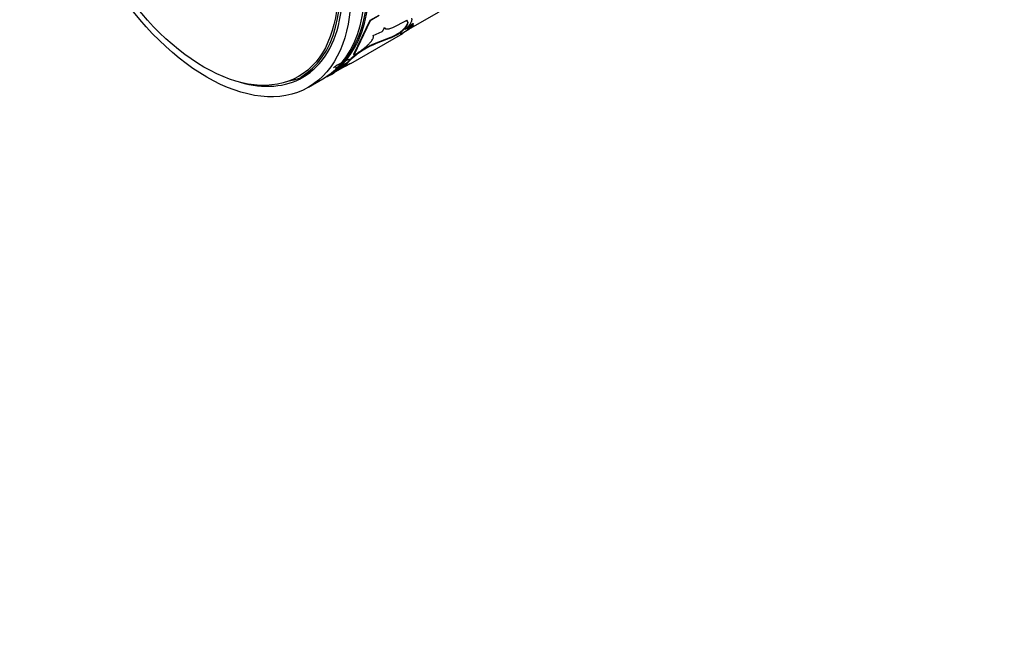
# Model space of a CAD drawing. Units: millimetres. Extents: x 0 to 1245, y 0 to 2480.
# Drawn here: x 465 to 562, y 0 to 61 of the extents above; entities that cross this region are included whole.
import ezdxf
from ezdxf import colors
from ezdxf.entities.mleader import LeaderData, LeaderLine
from ezdxf.math import Vec2, Vec3

# ---------------------------------------------------------------- set-up
doc = ezdxf.new("R2010")
doc.units = ezdxf.units.MM
doc.layers.add('DV7_Défaut', color=7, linetype='Continuous')
doc.layers.add('Défaut', color=7, linetype='Continuous')

# ---------------------------------------------------------------- blocks, each defined once
blk = doc.blocks.new('_DOT')
at = {"color": 0}
blk.add_line((0, 0), (-1, 0), dxfattribs=at)
at = {"color": 0, "const_width": 0.333}
blk.add_lwpolyline([(-0.1665, 0, 1), (0.1665, 0, 1)], format="xyb", close=True, dxfattribs=at)
blk = doc.blocks.new('SE6')
at = {"layer": 'DV7_Défaut', "color": 7, "linetype": 'Continuous'}
for p, q in [((500.352, 61.372), (499.463, 60.858)), ((500.386, 61.342), (499.497, 60.828)), ((503.235, 59.97), (506.264, 61.719)), ((499.463, 60.858), (497.871, 57.513)), ((499.497, 60.828), (497.902, 57.475)), ((499.463, 60.858), (499.497, 60.828)), ((501.841, 60.228), (502.935, 60.806)), ((503.051, 60.886), (503.083, 60.849)), ((503.71, 60.4), (503.737, 60.359)), ((503.717, 60.568), (503.745, 60.528)), ((497.577, 56.646), (502.696, 59.601)), ((499.779, 59.382), (500.671, 59.771)), ((501.505, 59.193), (500.057, 58.641)), ((501.533, 59.153), (500.087, 58.602)), ((501.505, 59.193), (501.533, 59.153)), ((502.521, 59.775), (502.549, 59.734)), ((497.656, 58.198), (497.67, 58.152)), ((500.057, 58.641), (500.087, 58.602)), ((497.638, 57.141), (497.011, 56.489)), ((497.668, 57.101), (497.039, 56.447)), ((497.626, 57.223), (497.645, 57.178)), ((497.638, 57.141), (497.668, 57.101)), ((497.871, 57.513), (497.902, 57.475)), ((495.273, 55.373), (496.982, 56.36)), ((496.091, 56.233), (496.111, 56.188)), ((497.011, 56.489), (497.039, 56.447)), ((497.165, 56.433), (497.563, 56.672)), ((492.671, 55.315), (493.516, 55.803)), ((495.692, 55.617), (495.276, 55.407)), ((495.276, 55.407), (495.3, 55.363)), ((495.717, 55.574), (495.3, 55.363)), ((495.692, 55.617), (495.717, 55.574)), ((493.434, 54.312), (494.848, 55.128))]:
    blk.add_line(p, q, dxfattribs=at)
for centre, radius, start, end in [((497.267, 68.591), 10.471, 299.86707, 308.16895), ((516.447, 41.253), 23.133, 123.38767, 125.79977), ((515.642, 42.425), 21.661, 123.31275, 125.8907), ((505.642, 56.366), 4.473, 115.59804, 124.40196), ((500.845, 63.331), 4.033, 304.72129, 315.97611), ((505.727, 56.226), 4.586, 115.70704, 124.29296), ((497.319, 67.691), 9.473, 296.22537, 303.3097), ((497.222, 67.87), 9.725, 296.31683, 303.21706), ((503.384, 50.576), 8.724, 112.41815, 131.19767), ((503.419, 50.53), 8.733, 112.42966, 131.19437), ((495.105, 62.741), 5.963, 297.96766, 308.1247), ((513.882, 27.479), 33.558, 120.35173, 123.67075), ((515.247, 25.54), 35.875, 120.62608, 123.02972), ((514.915, 26.096), 35.178, 120.63301, 123.0751), ((500.479, 49.707), 7.967, 112.54044, 125.08328), ((491.825, 67.367), 11.923, 290.9652, 297.21242), ((491.756, 67.519), 12.14, 291.02688, 295.10696)]:
    blk.add_arc(centre, radius, start, end, dxfattribs=at)
for centre, major_axis, start_param, end_param in [((484.848, 72.449), (10, -17.321), 0, 3.141593), ((485.273, 72.694), (10, -17.321), 0, 3.141593), ((485.202, 72.653), (-9.95, 17.234), 3.265923, 6.158855), ((483.434, 71.632), (9.437, -16.346), 0, 3.678956), ((483.296, 71.553), (9.375, -16.238), 0, 3.141593), ((483.434, 71.632), (9.437, -16.346), 5.745822, 6.283185), ((484.141, 72.041), (9.438, -16.346), 6.090817, 6.245714), ((484.141, 72.041), (9.375, -16.238), 0, 0.050993)]:
    blk.add_ellipse(centre, major_axis=major_axis, ratio=0.57735, start_param=start_param, end_param=end_param, dxfattribs=at)
for centre, major_axis in [((483.434, 71.632), (10, -17.321)), ((483.159, 71.474), (-9.3, 16.108))]:
    blk.add_ellipse(centre, major_axis=major_axis, ratio=0.57735, dxfattribs=at)
for points, knots in [([(503.557, 61.084), (503.576, 61.005), (503.578, 60.934), (503.564, 60.859), (503.562, 60.847), (503.557, 60.826), (503.554, 60.815), (503.545, 60.783), (503.538, 60.762), (503.513, 60.696), (503.492, 60.65), (503.415, 60.51), (503.346, 60.409), (503.246, 60.289), (503.239, 60.281), (503.219, 60.258), (503.209, 60.246), (503.176, 60.209), (503.152, 60.183), (503.073, 60.1), (503.013, 60.04), (502.943, 59.974)], [0, 0, 0, 0, 0.25, 0.25, 0.28125, 0.28125, 0.3125, 0.3125, 0.375, 0.375, 0.5, 0.5, 0.75, 0.75, 0.78125, 0.78125, 0.8125, 0.8125, 0.875, 0.875, 1, 1, 1, 1]), ([(500.671, 59.771), (500.69, 59.795), (500.728, 59.842), (500.776, 59.91), (500.816, 59.974), (500.848, 60.033), (500.87, 60.088), (500.885, 60.139), (500.887, 60.169), (500.888, 60.184)], [0, 0, 0, 0, 0.147323, 0.290211, 0.430371, 0.56961, 0.709773, 0.852667, 1, 1, 1, 1]), ([(500.888, 60.184), (500.898, 60.168), (500.918, 60.138), (500.953, 60.101), (500.991, 60.073), (501.044, 60.048), (501.116, 60.032), (501.211, 60.03), (501.317, 60.042), (501.448, 60.072), (501.62, 60.13), (501.765, 60.194), (501.841, 60.228)], [0, 0, 0, 0, 0.077523, 0.150901, 0.220313, 0.285969, 0.393015, 0.500286, 0.600338, 0.700227, 0.842226, 1, 1, 1, 1]), ([(503.051, 60.886), (503.112, 60.834), (503.145, 60.778), (503.154, 60.7), (503.155, 60.679), (503.152, 60.64), (503.149, 60.619), (503.136, 60.556), (503.12, 60.511), (503.053, 60.365), (502.982, 60.259), (502.861, 60.114), (502.84, 60.091), (502.789, 60.035), (502.761, 60.005), (502.67, 59.913), (502.6, 59.846), (502.521, 59.775)], [0, 0, 0, 0, 0.25, 0.25, 0.3125, 0.3125, 0.375, 0.375, 0.5, 0.5, 0.75, 0.75, 0.8125, 0.8125, 0.875, 0.875, 1, 1, 1, 1]), ([(503.083, 60.849), (503.097, 60.836), (503.124, 60.811), (503.154, 60.769), (503.174, 60.725), (503.189, 60.66), (503.182, 60.563), (503.134, 60.426), (503.047, 60.272), (502.924, 60.109), (502.758, 59.928), (502.622, 59.801), (502.549, 59.734)], [0, 0, 0, 0, 0.068524, 0.132937, 0.19335, 0.249895, 0.374824, 0.499899, 0.624927, 0.749972, 0.866941, 1, 1, 1, 1]), ([(502.935, 60.806), (502.95, 60.814), (502.977, 60.829), (503.013, 60.844), (503.043, 60.853), (503.067, 60.855), (503.077, 60.851), (503.083, 60.849)], [0, 0, 0, 0, 0.205908, 0.403225, 0.597509, 0.794575, 1, 1, 1, 1]), ([(498.786, 58.05), (498.825, 58.081), (498.902, 58.142), (499.013, 58.234), (499.117, 58.325), (499.215, 58.415), (499.307, 58.503), (499.393, 58.59), (499.472, 58.676), (499.545, 58.761), (499.628, 58.866), (499.71, 58.986), (499.777, 59.112), (499.81, 59.221), (499.814, 59.314), (499.791, 59.359), (499.779, 59.382)], [0, 0, 0, 0, 0.05968, 0.117384, 0.173479, 0.228365, 0.282469, 0.336237, 0.390122, 0.444576, 0.500035, 0.599039, 0.695951, 0.793397, 0.893961, 1, 1, 1, 1]), ([(502.481, 59.511), (502.537, 59.539), (502.581, 59.56), (502.629, 59.583), (502.642, 59.588), (502.669, 59.6), (502.68, 59.605), (502.726, 59.623), (502.729, 59.621), (502.697, 59.602)], [0, 0, 0, 0, 0.251539, 0.251539, 0.377308, 0.377308, 0.503077, 0.503077, 1, 1, 1, 1]), ([(497.039, 56.447), (497.028, 56.436), (497.007, 56.414), (496.987, 56.389), (496.975, 56.37), (496.973, 56.359), (496.981, 56.355), (496.998, 56.357), (497.025, 56.366), (497.062, 56.382), (497.108, 56.403), (497.146, 56.423), (497.165, 56.433)], [0, 0, 0, 0, 0.104203, 0.205684, 0.305068, 0.403023, 0.500245, 0.597447, 0.695341, 0.794625, 0.895968, 1, 1, 1, 1])]:
    blk.add_open_spline(points, degree=3, knots=knots, dxfattribs=at)
blk.add_open_spline([(497.011, 56.489), (496.954, 56.429), (496.935, 56.399), (496.956, 56.398)], degree=3, dxfattribs=at)

msp = doc.modelspace()

# ---------------------------------------------------------------- block references
at = {"layer": 'Défaut'}
msp.add_blockref('SE6', (0, 0), dxfattribs=at)

# ---------------------------------------------------------------- leaders
at = {"layer": 'Défaut', "color": 7, "linetype": 'Continuous'}
ml = msp.add_multileader_mtext('Standard', dxfattribs=at)
ml.set_content('{\\pxsm0.9;\\fSolid Edge ISO|b1||i0||c0|p34;\\W1.;23/09/2019\\P}', color=256)
ml.set_leader_properties()
ml.set_arrow_properties(name='DOT')
ml.build(insert=Vec2(0, 0))
ml.multileader.update_dxf_attribs({"leader_type": 0, "dogleg_length": 0, "arrow_head_size": 12})
ctx = ml.context
ctx.base_point, ctx.char_height, ctx.arrow_head_size, ctx.landing_gap_size = Vec3(1010.378, 2472.731), 12, 12, 4.2
notes = []
notes.append((ctx, [(0, (0, 0, 0), (0, 0), (1, 0), 1, [])]))
ctx.mtext.insert = Vec3(1012.378, 2478.851)
for ctx, leaders in notes:
    for number, flags, end, landing, length, lines in leaders:
        leader = LeaderData()
        leader.index, (leader.has_last_leader_line, leader.has_dogleg_vector, leader.attachment_direction) = number, flags
        leader.last_leader_point, leader.dogleg_vector, leader.dogleg_length = Vec3(end), Vec3(landing), length
        for number, points, colour, breaks in lines:
            line = LeaderLine()
            line.index, line.vertices, line.color, line.breaks = number, Vec3.list(points), colors.encode_raw_color(colour), breaks
            leader.lines.append(line)
        ctx.leaders.append(leader)

doc.saveas('drawing.dxf')
